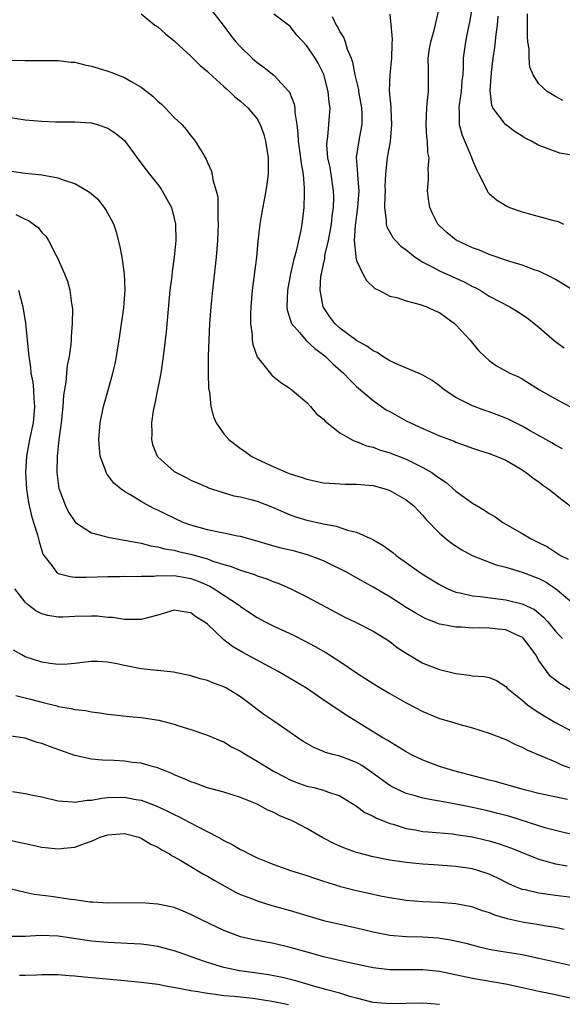
# Model space of a CAD drawing. Units: inches. Extents: x 2685000 to 2688000, y 1533000 to 1536000.
# Drawn here: x 2687478 to 2687544, y 1533479 to 1533598 of the extents above; entities that cross this region are included whole.
import ezdxf

# ---------------------------------------------------------------- set-up
doc = ezdxf.new("R2010")
doc.units = ezdxf.units.IN
doc.header["$MEASUREMENT"] = 0
doc.layers.add('LD26851533_2ft', color=133, linetype='Continuous')

msp = doc.modelspace()

# ---------------------------------------------------------------- linework, layer by layer
at = {"layer": 'LD26851533_2ft'}
for points, elevation in [([(2687493, 1533598.36), (2687494.66, 1533597), (2687495, 1533596.79), (2687495.95, 1533595.95), (2687497, 1533595.11), (2687497.1, 1533595), (2687499, 1533593.27), (2687500.12, 1533592.12), (2687501, 1533591.41), (2687501.2, 1533591.2), (2687503, 1533589.58), (2687503.29, 1533589.29), (2687503.65, 1533589), (2687504.33, 1533588.33), (2687505, 1533587.82), (2687505.89, 1533587), (2687507, 1533585.68), (2687507.39, 1533585), (2687507.81, 1533583.81), (2687508.03, 1533583), (2687508.33, 1533581), (2687508.32, 1533580.32), (2687508.33, 1533579), (2687508.19, 1533577.81), (2687508.07, 1533577), (2687507.58, 1533574.42), (2687507.35, 1533573), (2687507.1, 1533570.9), (2687506.91, 1533569), (2687506.41, 1533565), (2687506.25, 1533563), (2687506.21, 1533562.21), (2687506.21, 1533561), (2687506.39, 1533559.61), (2687506.39, 1533559), (2687506.47, 1533558.47), (2687507, 1533556.98), (2687508.77, 1533554.77), (2687509, 1533554.55), (2687509.86, 1533553.86), (2687511, 1533553.15), (2687513, 1533551.47), (2687513.43, 1533551), (2687514.14, 1533550.14), (2687515, 1533549.46), (2687515.2, 1533549.2), (2687517, 1533547.82), (2687518.38, 1533547), (2687518.79, 1533546.79), (2687519, 1533546.75), (2687520.22, 1533546.22), (2687521, 1533546.06), (2687521.76, 1533545.76), (2687523, 1533545.4), (2687525, 1533544.61), (2687525.78, 1533544.22), (2687527, 1533543.63), (2687528.07, 1533543), (2687528.63, 1533542.63), (2687529, 1533542.34), (2687529.8, 1533541.8), (2687531, 1533540.76), (2687533, 1533539.33), (2687534.46, 1533538.46), (2687535, 1533538.08), (2687535.69, 1533537.69), (2687536.67, 1533537), (2687539, 1533535.66), (2687540.07, 1533535), (2687540.71, 1533534.71), (2687542.03, 1533534.03), (2687543.26, 1533533.26), (2687543.63, 1533533), (2687544.54, 1533532.54)], 8840), ([(2687501.32, 1533599), (2687502.91, 1533597), (2687503.8, 1533595.8), (2687504.45, 1533595), (2687505, 1533594.38), (2687506.4, 1533593), (2687506.72, 1533592.72), (2687507, 1533592.48), (2687507.87, 1533591.87), (2687509, 1533590.96), (2687510.82, 1533589), (2687510.9, 1533588.9), (2687511.46, 1533587.46), (2687511.54, 1533587), (2687511.55, 1533586.45), (2687511.78, 1533585), (2687511.93, 1533583.93), (2687511.96, 1533583), (2687512.24, 1533581), (2687512.3, 1533580.3), (2687512.54, 1533579), (2687512.7, 1533577.3), (2687512.7, 1533577), (2687512.67, 1533576.67), (2687512.64, 1533575), (2687512.39, 1533573), (2687512.26, 1533572.26), (2687511.71, 1533569.71), (2687511.4, 1533568.6), (2687511.05, 1533567), (2687510.68, 1533565), (2687510.6, 1533563), (2687510.64, 1533562.64), (2687511, 1533561.47), (2687511.1, 1533561.1), (2687511.15, 1533561), (2687512.14, 1533559.86), (2687512.93, 1533558.93), (2687513, 1533558.88), (2687513.98, 1533557.98), (2687515, 1533557.22), (2687515.27, 1533557), (2687516.13, 1533556.13), (2687517.41, 1533555), (2687518.18, 1533554.18), (2687519, 1533553.41), (2687521, 1533551.7), (2687522.59, 1533550.59), (2687523, 1533550.36), (2687525, 1533549.26), (2687525.51, 1533549), (2687527, 1533548.33), (2687527.94, 1533547.93), (2687529, 1533547.44), (2687530.78, 1533546.78), (2687531, 1533546.67), (2687532.25, 1533546.25), (2687533, 1533545.96), (2687533.71, 1533545.71), (2687535, 1533545.32), (2687535.22, 1533545.22), (2687535.84, 1533545), (2687537, 1533544.5), (2687538.18, 1533543.82), (2687539, 1533543.33), (2687539.49, 1533543), (2687540.32, 1533542.32), (2687541, 1533541.88), (2687541.5, 1533541.5), (2687542.21, 1533541), (2687543.77, 1533539.77), (2687544.78, 1533539)], 8838), ([(2687543.87, 1533545.87), (2687543, 1533546.32), (2687542.58, 1533546.58), (2687539.95, 1533548.05), (2687539, 1533548.6), (2687537.4, 1533549.4), (2687537, 1533549.57), (2687535.98, 1533549.98), (2687535, 1533550.34), (2687534.5, 1533550.5), (2687533, 1533551.06), (2687531, 1533552.07), (2687529.58, 1533553), (2687529, 1533553.49), (2687528.11, 1533554.11), (2687527, 1533554.78), (2687526.86, 1533554.86), (2687523.97, 1533556.03), (2687523, 1533556.49), (2687522.19, 1533557), (2687521.49, 1533557.49), (2687521, 1533557.69), (2687520.26, 1533558.26), (2687519, 1533558.96), (2687517, 1533560.45), (2687516.37, 1533561), (2687515.78, 1533561.78), (2687514.96, 1533563), (2687514.63, 1533565), (2687514.71, 1533566.71), (2687514.76, 1533567), (2687515, 1533568.16), (2687515.16, 1533568.84), (2687515.19, 1533569.19), (2687515.61, 1533571), (2687515.97, 1533573), (2687516.06, 1533573.94), (2687516.22, 1533575), (2687516.25, 1533576.25), (2687516.24, 1533577), (2687515.94, 1533579), (2687515.8, 1533579.8), (2687515.55, 1533581), (2687515.43, 1533582.57), (2687515.44, 1533583), (2687515.53, 1533583.53), (2687515.66, 1533585), (2687515.81, 1533587), (2687515.71, 1533587.71), (2687515.59, 1533589), (2687515.05, 1533591.05), (2687514.39, 1533592.39), (2687514.01, 1533593), (2687513, 1533594.51), (2687511.8, 1533595.8), (2687511, 1533596.83), (2687510.79, 1533597), (2687509, 1533598.33)], 8836), ([(2687516.05, 1533598.05), (2687516.54, 1533597), (2687516.73, 1533596.73), (2687517, 1533596.2), (2687517.46, 1533595.46), (2687517.62, 1533595), (2687517.89, 1533594.11), (2687518.35, 1533593), (2687518.52, 1533592.52), (2687518.81, 1533591), (2687519.22, 1533589.22), (2687519.24, 1533589), (2687519.61, 1533587), (2687519.65, 1533586.35), (2687519.65, 1533585), (2687519.31, 1533583.31), (2687518.96, 1533581.04), (2687519.1, 1533579.1), (2687519.1, 1533578.9), (2687519.26, 1533577), (2687519.13, 1533575), (2687518.82, 1533572.82), (2687518.73, 1533571), (2687518.92, 1533569.08), (2687518.91, 1533569), (2687519, 1533568.61), (2687519.76, 1533567), (2687520.2, 1533566.2), (2687521.22, 1533565.22), (2687521.68, 1533565), (2687523, 1533564.31), (2687523.87, 1533564.13), (2687525, 1533563.72), (2687526.7, 1533563.3), (2687527.48, 1533563), (2687528.51, 1533562.51), (2687529, 1533562.31), (2687529.77, 1533561.77), (2687530.84, 1533561), (2687531, 1533560.85), (2687532.73, 1533559), (2687533, 1533558.63), (2687533.74, 1533557.74), (2687534.48, 1533557), (2687535, 1533556.52), (2687535.9, 1533555.9), (2687537.5, 1533555), (2687538.54, 1533554.54), (2687539, 1533554.31), (2687541.1, 1533553), (2687543, 1533551.89), (2687544.73, 1533551)], 8834), ([(2687523, 1533598.31), (2687523.32, 1533595.32), (2687523.27, 1533594.73), (2687523.23, 1533593), (2687523.01, 1533590.99), (2687522.94, 1533589.06), (2687523.13, 1533587.13), (2687523.12, 1533586.88), (2687523.24, 1533585), (2687523.05, 1533582.95), (2687522.68, 1533581), (2687522.67, 1533580.67), (2687522.49, 1533579), (2687522.43, 1533577.57), (2687522.44, 1533577), (2687522.4, 1533576.4), (2687522.38, 1533575), (2687522.58, 1533573.42), (2687522.56, 1533573), (2687522.64, 1533572.64), (2687523.38, 1533571.38), (2687523.7, 1533571), (2687524.34, 1533570.34), (2687525, 1533569.87), (2687526.07, 1533569), (2687527, 1533568.39), (2687528.21, 1533567.79), (2687529, 1533567.36), (2687531, 1533566.48), (2687532.01, 1533566.01), (2687533, 1533565.47), (2687533.32, 1533565.32), (2687533.91, 1533565), (2687535, 1533564.31), (2687537.49, 1533563), (2687538.43, 1533562.43), (2687539, 1533562.07), (2687539.63, 1533561.63), (2687541, 1533560.54), (2687542.9, 1533558.9), (2687544.05, 1533558.05)], 8832), ([(2687545.06, 1533565.06), (2687543.82, 1533565.82), (2687543, 1533566.29), (2687542.56, 1533566.56), (2687541, 1533567.3), (2687540.56, 1533567.44), (2687539, 1533568.02), (2687537.52, 1533568.48), (2687535, 1533569.34), (2687533.83, 1533569.83), (2687533, 1533570.13), (2687531.04, 1533571.04), (2687529.92, 1533571.92), (2687529, 1533572.79), (2687528.81, 1533573), (2687528.2, 1533574.2), (2687527.84, 1533575), (2687527.73, 1533575.73), (2687527.58, 1533577), (2687527.68, 1533578.32), (2687527.7, 1533579), (2687527.66, 1533579.66), (2687527.75, 1533581), (2687527.62, 1533581.62), (2687527.57, 1533583), (2687527.48, 1533583.48), (2687527.39, 1533585), (2687527.47, 1533587), (2687527.54, 1533587.54), (2687527.69, 1533589), (2687527.68, 1533589.68), (2687527.69, 1533591), (2687527.67, 1533591.67), (2687527.66, 1533593), (2687527.82, 1533594.18), (2687527.97, 1533595), (2687528.38, 1533596.38), (2687528.97, 1533598.97)], 8830), ([(2687532.91, 1533599), (2687532.64, 1533597.36), (2687532.42, 1533596.42), (2687532.14, 1533595), (2687531.88, 1533593), (2687531.88, 1533591.88), (2687531.82, 1533591), (2687531.72, 1533590.28), (2687531.64, 1533589), (2687531.39, 1533587.39), (2687531.35, 1533587), (2687531.39, 1533586.61), (2687531.39, 1533585), (2687531.73, 1533583.73), (2687532.85, 1533581.15), (2687533, 1533580.69), (2687533.5, 1533579.5), (2687533.78, 1533579), (2687534.57, 1533577.43), (2687534.75, 1533577), (2687534.84, 1533576.84), (2687535, 1533576.68), (2687535.9, 1533575.9), (2687537.14, 1533575.14), (2687537.45, 1533575), (2687539, 1533574.47), (2687542.5, 1533573.5), (2687543.32, 1533573.32), (2687543.96, 1533573)], 8828), ([(2687545, 1533581.3), (2687543.55, 1533581.55), (2687541.79, 1533582.21), (2687541, 1533582.47), (2687540.12, 1533583), (2687539.37, 1533583.37), (2687539, 1533583.58), (2687538.13, 1533584.13), (2687536.99, 1533584.99), (2687535.44, 1533587), (2687535.31, 1533587.31), (2687535.12, 1533589.12), (2687535.3, 1533591.3), (2687535.51, 1533593), (2687535.7, 1533594.3), (2687535.87, 1533595.87), (2687536.03, 1533597), (2687536.09, 1533598.09)], 8826), ([(2687543.9, 1533587.9), (2687543, 1533588.39), (2687542.61, 1533588.61), (2687541.99, 1533589), (2687541, 1533589.9), (2687540.32, 1533591), (2687539.91, 1533591.91), (2687539.82, 1533593), (2687539.85, 1533594.15), (2687539.69, 1533595), (2687539.62, 1533595.62), (2687539.65, 1533597), (2687539.65, 1533598.35)], 8824), ([(2687477, 1533592.78), (2687479, 1533592.72), (2687481, 1533592.74), (2687483, 1533592.71), (2687484.54, 1533592.54), (2687485, 1533592.51), (2687486.21, 1533592.21), (2687487, 1533592.06), (2687487.8, 1533591.8), (2687489, 1533591.44), (2687489.33, 1533591.33), (2687491, 1533590.66), (2687491.82, 1533590.18), (2687493, 1533589.53), (2687493.69, 1533589), (2687494.42, 1533588.42), (2687495, 1533587.84), (2687495.45, 1533587.45), (2687495.91, 1533587), (2687497, 1533585.86), (2687497.9, 1533585), (2687498.42, 1533584.42), (2687499, 1533583.65), (2687499.3, 1533583.3), (2687499.54, 1533583), (2687500.31, 1533581.69), (2687500.84, 1533580.84), (2687501, 1533580.43), (2687501.47, 1533579.47), (2687501.59, 1533579), (2687501.66, 1533578.34), (2687502.07, 1533577), (2687502.26, 1533576.26), (2687502.27, 1533575), (2687502.25, 1533573.75), (2687502.31, 1533573), (2687502.24, 1533571), (2687502.07, 1533569), (2687501.6, 1533565), (2687501.42, 1533563), (2687501.27, 1533561), (2687501.16, 1533559), (2687501.08, 1533557.08), (2687501.09, 1533556.91), (2687501.09, 1533555), (2687501.15, 1533553.15), (2687501.24, 1533552.76), (2687501.42, 1533551), (2687501.75, 1533549.75), (2687502.06, 1533549), (2687503, 1533547.7), (2687503.58, 1533547), (2687505, 1533545.92), (2687505.55, 1533545.55), (2687506.27, 1533545), (2687507, 1533544.63), (2687509, 1533543.7), (2687510.58, 1533543), (2687511, 1533542.85), (2687512.42, 1533542.42), (2687513, 1533542.21), (2687515, 1533541.78), (2687515.71, 1533541.71), (2687517, 1533541.63), (2687517.61, 1533541.61), (2687519, 1533541.62), (2687521, 1533541.43), (2687522.59, 1533541), (2687523, 1533540.86), (2687525, 1533539.71), (2687525.91, 1533539), (2687526.43, 1533538.43), (2687527, 1533537.83), (2687527.37, 1533537.37), (2687529, 1533535.69), (2687529.81, 1533535), (2687530.48, 1533534.48), (2687531.69, 1533533.69), (2687532.97, 1533533), (2687535.86, 1533531.86), (2687537, 1533531.59), (2687539, 1533530.98), (2687541, 1533530.22), (2687541.81, 1533529.81), (2687543.03, 1533529.03), (2687545, 1533527.39)], 8842), ([(2687477, 1533585.89), (2687479, 1533585.58), (2687481, 1533585.39), (2687482.66, 1533585.34), (2687485, 1533585.34), (2687487, 1533585.2), (2687487.69, 1533585), (2687489, 1533584.57), (2687489.94, 1533583.94), (2687491, 1533583.06), (2687492.71, 1533580.71), (2687493, 1533580.35), (2687493.57, 1533579.57), (2687494.01, 1533579), (2687495, 1533577.77), (2687495.33, 1533577.33), (2687495.56, 1533577), (2687496.65, 1533575), (2687497, 1533573.68), (2687497.14, 1533573), (2687497.18, 1533571), (2687497, 1533569), (2687496.74, 1533567.26), (2687496.69, 1533566.69), (2687496.47, 1533565), (2687496.02, 1533559.98), (2687495.92, 1533559), (2687495.68, 1533557), (2687495.37, 1533555), (2687494.98, 1533553), (2687494.56, 1533551), (2687494.46, 1533550.46), (2687494.24, 1533549), (2687494.28, 1533547.72), (2687494.24, 1533547), (2687494.39, 1533546.39), (2687494.94, 1533545), (2687495, 1533544.92), (2687497, 1533543.14), (2687497.22, 1533543), (2687498.42, 1533542.42), (2687499, 1533542.11), (2687499.76, 1533541.76), (2687501, 1533541.23), (2687501.15, 1533541.15), (2687501.6, 1533541), (2687504.21, 1533540.21), (2687505, 1533540.07), (2687506.25, 1533539.75), (2687507, 1533539.54), (2687508.84, 1533538.84), (2687511, 1533537.92), (2687511.68, 1533537.68), (2687513, 1533537.28), (2687515, 1533536.83), (2687516.55, 1533536.55), (2687517.93, 1533536.07), (2687519, 1533535.83), (2687520.95, 1533534.95), (2687522.21, 1533534.21), (2687523.37, 1533533.37), (2687523.79, 1533533), (2687526.83, 1533530.83), (2687529, 1533529.5), (2687530, 1533529), (2687531, 1533528.59), (2687531.5, 1533528.5), (2687533, 1533528.14), (2687533.94, 1533528.06), (2687537, 1533527.67), (2687539, 1533527.17), (2687540.48, 1533526.48), (2687541, 1533526.06), (2687541.57, 1533525.57), (2687542.08, 1533525), (2687543, 1533523.86), (2687543.42, 1533523.42), (2687543.87, 1533523)], 8844), ([(2687544.8, 1533516.8), (2687543.55, 1533517.55), (2687543, 1533517.96), (2687542.42, 1533518.42), (2687541.96, 1533519), (2687541, 1533520.35), (2687540.62, 1533521), (2687539.95, 1533521.95), (2687539.16, 1533523), (2687539, 1533523.14), (2687538.76, 1533523.24), (2687537, 1533524.04), (2687536.11, 1533524.11), (2687535, 1533524.25), (2687533.73, 1533524.27), (2687533, 1533524.24), (2687531.66, 1533524.34), (2687531, 1533524.34), (2687529.31, 1533524.69), (2687529, 1533524.73), (2687528.8, 1533524.79), (2687528.32, 1533525), (2687527.36, 1533525.36), (2687527, 1533525.55), (2687526.08, 1533526.08), (2687525, 1533526.74), (2687523, 1533528.03), (2687521, 1533529.2), (2687519, 1533530.3), (2687517.77, 1533531), (2687517, 1533531.4), (2687516.24, 1533531.76), (2687515, 1533532.37), (2687513.1, 1533533.1), (2687511.52, 1533533.52), (2687509.9, 1533533.9), (2687508.33, 1533534.33), (2687507, 1533534.74), (2687506.02, 1533535), (2687505, 1533535.29), (2687504.65, 1533535.35), (2687503, 1533535.7), (2687502.16, 1533535.84), (2687501, 1533536.11), (2687499, 1533536.66), (2687498.08, 1533537), (2687497, 1533537.49), (2687495.98, 1533537.98), (2687495, 1533538.49), (2687494.63, 1533538.63), (2687493.93, 1533539), (2687493, 1533539.52), (2687491.63, 1533540.37), (2687491, 1533540.71), (2687490.58, 1533541), (2687489.71, 1533541.71), (2687489, 1533542.69), (2687488.85, 1533542.85), (2687488.78, 1533543), (2687488.7, 1533543.3), (2687488.07, 1533545), (2687487.96, 1533545.96), (2687487.9, 1533547), (2687488.05, 1533549), (2687488.46, 1533551), (2687489.04, 1533552.96), (2687489.59, 1533555), (2687489.86, 1533556.14), (2687490.02, 1533557), (2687490.44, 1533559.56), (2687490.9, 1533562.9), (2687491.07, 1533565.07), (2687491, 1533567), (2687490.71, 1533569), (2687490.45, 1533570.44), (2687490.03, 1533572.03), (2687489.71, 1533573), (2687488.76, 1533574.76), (2687488.6, 1533575), (2687487.89, 1533575.89), (2687487, 1533576.59), (2687486.79, 1533576.79), (2687486.46, 1533577), (2687485, 1533577.84), (2687483.76, 1533578.24), (2687483, 1533578.55), (2687481, 1533578.9), (2687479, 1533579.11), (2687477.35, 1533579.35)], 8846), ([(2687477.87, 1533574.13), (2687479, 1533573.57), (2687479.41, 1533573.41), (2687480.56, 1533572.56), (2687481, 1533571.97), (2687481.52, 1533571.52), (2687481.81, 1533571), (2687482.7, 1533569.3), (2687482.88, 1533569), (2687483.76, 1533567), (2687484.1, 1533566.1), (2687484.39, 1533565), (2687484.61, 1533563.39), (2687484.69, 1533563), (2687484.71, 1533562.71), (2687484.7, 1533561), (2687484.56, 1533559.44), (2687484.56, 1533559), (2687484.52, 1533558.52), (2687484.31, 1533557), (2687484.08, 1533555.92), (2687483.99, 1533555), (2687483.91, 1533553.91), (2687483.64, 1533552.36), (2687483.57, 1533551), (2687483.35, 1533549), (2687483.33, 1533548.67), (2687483.07, 1533547), (2687482.86, 1533545), (2687482.84, 1533543), (2687483, 1533541.72), (2687483.09, 1533541.09), (2687483.12, 1533541), (2687483.86, 1533539), (2687484.25, 1533538.25), (2687485, 1533537.09), (2687485.09, 1533537), (2687487, 1533535.74), (2687488.7, 1533535.3), (2687489, 1533535.2), (2687490.06, 1533535), (2687491, 1533534.86), (2687492.56, 1533534.56), (2687493, 1533534.5), (2687494.18, 1533534.18), (2687495, 1533534.06), (2687495.82, 1533533.82), (2687497, 1533533.64), (2687497.5, 1533533.5), (2687499.14, 1533533.14), (2687501, 1533532.6), (2687501.67, 1533532.33), (2687503, 1533531.92), (2687503.73, 1533531.73), (2687505, 1533531.24), (2687506.7, 1533530.7), (2687507, 1533530.56), (2687508.19, 1533530.19), (2687509, 1533529.83), (2687509.62, 1533529.62), (2687511.01, 1533529.01), (2687513, 1533528.02), (2687517.58, 1533525.58), (2687518.8, 1533525), (2687521, 1533523.87), (2687522.45, 1533523), (2687523, 1533522.63), (2687523.91, 1533521.91), (2687525, 1533521.2), (2687527, 1533520.02), (2687529, 1533519.23), (2687530.81, 1533518.81), (2687531, 1533518.75), (2687532.58, 1533518.58), (2687533, 1533518.5), (2687534.41, 1533518.41), (2687535, 1533518.27), (2687535.91, 1533517.91), (2687537, 1533517.21), (2687537.17, 1533517), (2687539, 1533515.53), (2687539.62, 1533515), (2687540.42, 1533514.42), (2687541, 1533514.07), (2687541.65, 1533513.65), (2687543, 1533512.87), (2687545, 1533511.8)], 8848), ([(2687478.21, 1533565), (2687478.73, 1533563), (2687479.03, 1533561.03), (2687479.23, 1533559), (2687479.43, 1533557.43), (2687479.44, 1533557), (2687479.67, 1533555.67), (2687479.7, 1533555), (2687479.92, 1533553.92), (2687480, 1533553), (2687480.05, 1533551.95), (2687480.15, 1533551), (2687479.97, 1533549), (2687479.54, 1533547), (2687479.16, 1533545), (2687479.05, 1533543), (2687479.17, 1533541), (2687479.41, 1533539.41), (2687479.78, 1533537.78), (2687480.03, 1533537), (2687480.49, 1533535.51), (2687480.69, 1533534.69), (2687481.16, 1533533.16), (2687481.26, 1533533), (2687482.22, 1533531.78), (2687482.78, 1533531), (2687482.9, 1533530.9), (2687483, 1533530.85), (2687484.45, 1533530.45), (2687485, 1533530.39), (2687486.37, 1533530.37), (2687489, 1533530.47), (2687490.48, 1533530.48), (2687491, 1533530.5), (2687492.48, 1533530.48), (2687493, 1533530.52), (2687494.52, 1533530.52), (2687495, 1533530.58), (2687496.55, 1533530.55), (2687497, 1533530.59), (2687498.34, 1533530.34), (2687499, 1533530.24), (2687499.9, 1533529.9), (2687501.3, 1533529.3), (2687501.82, 1533529), (2687503, 1533528.2), (2687504.83, 1533527), (2687505, 1533526.86), (2687507, 1533525.52), (2687507.98, 1533525), (2687509, 1533524.49), (2687511.39, 1533523.39), (2687512.72, 1533522.72), (2687514.02, 1533522.02), (2687515.29, 1533521.29), (2687515.75, 1533521), (2687517, 1533520.2), (2687519, 1533518.86), (2687520.14, 1533518.14), (2687521, 1533517.57), (2687521.92, 1533517), (2687523, 1533516.35), (2687525, 1533515.23), (2687527, 1533514.17), (2687529, 1533513.34), (2687530.18, 1533513), (2687531.36, 1533512.64), (2687533, 1533512.2), (2687535, 1533511.57), (2687537, 1533510.79), (2687538.18, 1533510.18), (2687539, 1533509.89), (2687539.56, 1533509.56), (2687543, 1533508.1), (2687543.75, 1533507.75), (2687545, 1533507.31)], 8850), ([(2687544.45, 1533503.55), (2687541, 1533504.3), (2687539.27, 1533504.73), (2687538.25, 1533505), (2687537.29, 1533505.29), (2687535.72, 1533505.72), (2687535, 1533505.89), (2687534.13, 1533506.13), (2687530.75, 1533507), (2687529, 1533507.56), (2687527.95, 1533507.95), (2687527, 1533508.31), (2687525.56, 1533509), (2687525, 1533509.3), (2687523.96, 1533509.96), (2687523, 1533510.5), (2687522.71, 1533510.71), (2687522.18, 1533511), (2687517.74, 1533513.74), (2687517, 1533514.25), (2687516.53, 1533514.53), (2687515.89, 1533515), (2687515.35, 1533515.35), (2687512.96, 1533517), (2687509.55, 1533519), (2687505.29, 1533521.29), (2687504.03, 1533522.03), (2687503, 1533522.83), (2687502.9, 1533522.9), (2687501, 1533524.72), (2687500.63, 1533525), (2687499.62, 1533525.62), (2687499, 1533526.1), (2687498.19, 1533526.19), (2687497, 1533526.4), (2687495, 1533525.79), (2687493, 1533525.26), (2687491.29, 1533525.29), (2687491, 1533525.26), (2687489.53, 1533525.53), (2687489, 1533525.54), (2687487.68, 1533525.68), (2687487, 1533525.7), (2687485, 1533525.64), (2687483.56, 1533525.56), (2687483, 1533525.58), (2687481.75, 1533525.75), (2687481, 1533525.97), (2687480.31, 1533526.31), (2687479.42, 1533527), (2687479, 1533527.36), (2687477.78, 1533529)], 8852), ([(2687545, 1533499.34), (2687543, 1533499.82), (2687541.89, 1533500.11), (2687541, 1533500.37), (2687537.49, 1533501.49), (2687535.91, 1533501.91), (2687535, 1533502.14), (2687533, 1533502.6), (2687531, 1533503), (2687529, 1533503.35), (2687528.54, 1533503.46), (2687527, 1533503.72), (2687525.97, 1533504.03), (2687525, 1533504.28), (2687523.46, 1533505), (2687523.16, 1533505.16), (2687523, 1533505.25), (2687520.83, 1533506.83), (2687519.65, 1533507.65), (2687519, 1533508.01), (2687517, 1533508.78), (2687516.15, 1533509), (2687515.25, 1533509.25), (2687515, 1533509.37), (2687513.83, 1533509.83), (2687513, 1533510.3), (2687512.57, 1533510.57), (2687511.91, 1533511), (2687511, 1533511.65), (2687509, 1533513.01), (2687507.83, 1533513.83), (2687507, 1533514.43), (2687506.27, 1533515), (2687505, 1533515.95), (2687504.36, 1533516.36), (2687503.29, 1533517), (2687503, 1533517.16), (2687501.64, 1533517.64), (2687501, 1533517.93), (2687500.13, 1533518.13), (2687499, 1533518.49), (2687496.91, 1533518.91), (2687495, 1533519.12), (2687494.88, 1533519.12), (2687493, 1533519.34), (2687491, 1533519.71), (2687490.08, 1533519.92), (2687489, 1533520.13), (2687487.79, 1533520.21), (2687487, 1533520.22), (2687485.92, 1533520.08), (2687485, 1533519.98), (2687484.1, 1533519.9), (2687483, 1533519.86), (2687482.03, 1533519.97), (2687481, 1533520.13), (2687479, 1533520.79), (2687478.6, 1533521), (2687477.59, 1533521.59)], 8854), ([(2687477.88, 1533516.12), (2687479.66, 1533515.66), (2687481, 1533515.3), (2687482.85, 1533514.85), (2687483, 1533514.8), (2687484.56, 1533514.56), (2687485, 1533514.44), (2687486.3, 1533514.3), (2687487, 1533514.15), (2687488.02, 1533514.02), (2687489, 1533513.87), (2687489.77, 1533513.77), (2687491.58, 1533513.58), (2687493, 1533513.46), (2687495.13, 1533513.13), (2687497, 1533512.66), (2687497.54, 1533512.46), (2687499, 1533512), (2687501, 1533511.34), (2687502.64, 1533510.64), (2687503, 1533510.51), (2687503.93, 1533509.93), (2687505, 1533509.41), (2687505.63, 1533509), (2687507, 1533508.2), (2687508.99, 1533506.99), (2687510.29, 1533506.29), (2687511, 1533505.94), (2687511.67, 1533505.67), (2687513, 1533505.19), (2687513.84, 1533505), (2687515, 1533504.7), (2687515.51, 1533504.49), (2687517, 1533504.01), (2687519, 1533502.76), (2687519.99, 1533501.99), (2687521, 1533501.54), (2687521.33, 1533501.33), (2687523, 1533500.68), (2687523.43, 1533500.57), (2687525, 1533500.07), (2687526.11, 1533499.89), (2687527, 1533499.72), (2687527.65, 1533499.65), (2687530.6, 1533499.4), (2687531, 1533499.35), (2687533, 1533499.05), (2687534.66, 1533498.66), (2687535, 1533498.58), (2687536.22, 1533498.22), (2687537, 1533497.94), (2687537.69, 1533497.69), (2687539, 1533497.15), (2687541, 1533496.35), (2687541.86, 1533496.14), (2687543, 1533495.81), (2687544.43, 1533495.57)], 8856), ([(2687545, 1533491.75), (2687543, 1533491.98), (2687541.86, 1533492.14), (2687541, 1533492.24), (2687539.35, 1533492.65), (2687539, 1533492.72), (2687538.3, 1533493), (2687537.4, 1533493.4), (2687536.06, 1533494.06), (2687535, 1533494.55), (2687533.62, 1533495), (2687533, 1533495.18), (2687531, 1533495.48), (2687528.33, 1533495.67), (2687527, 1533495.75), (2687526.16, 1533495.84), (2687525, 1533495.94), (2687523.88, 1533496.12), (2687523, 1533496.23), (2687521, 1533496.63), (2687519, 1533497.17), (2687517.66, 1533497.66), (2687517, 1533497.93), (2687516.26, 1533498.26), (2687514.94, 1533498.94), (2687513, 1533500.08), (2687512.38, 1533500.38), (2687511.24, 1533501), (2687509.65, 1533501.65), (2687509, 1533502.01), (2687508.29, 1533502.29), (2687507, 1533503), (2687505, 1533503.8), (2687503, 1533504.44), (2687501.03, 1533504.97), (2687499.52, 1533505.52), (2687499, 1533505.68), (2687498.11, 1533506.11), (2687497, 1533506.55), (2687496.69, 1533506.69), (2687495.89, 1533507), (2687495.28, 1533507.28), (2687495, 1533507.38), (2687494.5, 1533507.5), (2687493, 1533507.93), (2687491.96, 1533508.04), (2687491, 1533508.17), (2687489.75, 1533508.25), (2687488.29, 1533508.29), (2687487, 1533508.43), (2687485, 1533508.88), (2687481.95, 1533509.95), (2687481, 1533510.33), (2687480.45, 1533510.45), (2687479, 1533510.95), (2687477, 1533511.25)], 8858), ([(2687477.49, 1533504.51), (2687479, 1533504.28), (2687479.93, 1533504.07), (2687481, 1533503.87), (2687483, 1533503.4), (2687484.72, 1533503.28), (2687485, 1533503.23), (2687486.51, 1533503.49), (2687487, 1533503.48), (2687488.26, 1533503.74), (2687489, 1533503.8), (2687491, 1533503.85), (2687492.42, 1533503.58), (2687493, 1533503.49), (2687494.81, 1533502.81), (2687496.17, 1533502.17), (2687497, 1533501.74), (2687497.51, 1533501.51), (2687499.63, 1533500.37), (2687502.3, 1533499), (2687502.76, 1533498.76), (2687503, 1533498.62), (2687504.09, 1533498.09), (2687505, 1533497.54), (2687505.37, 1533497.37), (2687506.03, 1533497), (2687507, 1533496.52), (2687509, 1533495.71), (2687511.04, 1533495), (2687513, 1533494.39), (2687514.03, 1533494.03), (2687515, 1533493.72), (2687515.53, 1533493.53), (2687517.07, 1533493.07), (2687519, 1533492.58), (2687522.11, 1533491.89), (2687523, 1533491.72), (2687524.51, 1533491.49), (2687525, 1533491.42), (2687527, 1533491.27), (2687529, 1533491.17), (2687531, 1533491), (2687532.68, 1533490.68), (2687533, 1533490.6), (2687534.18, 1533490.18), (2687535, 1533489.93), (2687535.65, 1533489.65), (2687537.19, 1533489.19), (2687539, 1533488.8), (2687541, 1533488.47), (2687541.64, 1533488.36), (2687543, 1533488.16), (2687544.07, 1533487.93)], 8860), ([(2687477, 1533498.7), (2687478.39, 1533498.39), (2687479, 1533498.24), (2687481, 1533497.8), (2687483, 1533497.59), (2687483.67, 1533497.67), (2687485, 1533497.8), (2687486.3, 1533498.3), (2687487, 1533498.52), (2687488.07, 1533499), (2687489, 1533499.31), (2687491, 1533499.45), (2687492.74, 1533499), (2687493, 1533498.91), (2687494.18, 1533498.18), (2687495, 1533497.81), (2687495.49, 1533497.49), (2687496.43, 1533497), (2687496.76, 1533496.76), (2687497, 1533496.66), (2687497.79, 1533496.21), (2687500.55, 1533494.55), (2687501, 1533494.3), (2687501.81, 1533493.81), (2687503.09, 1533493.09), (2687504.39, 1533492.39), (2687505, 1533492.11), (2687506.44, 1533491.56), (2687507, 1533491.33), (2687508.79, 1533490.79), (2687511, 1533490.18), (2687513, 1533489.55), (2687515, 1533488.96), (2687517, 1533488.5), (2687519, 1533488.07), (2687521, 1533487.59), (2687523, 1533487.19), (2687525, 1533487.03), (2687527, 1533486.98), (2687528.86, 1533486.86), (2687530.59, 1533486.59), (2687532.21, 1533486.21), (2687533.8, 1533485.8), (2687535, 1533485.52), (2687535.43, 1533485.43), (2687539, 1533484.85), (2687541, 1533484.43), (2687545, 1533483.53)], 8862), ([(2687545, 1533479.54), (2687543, 1533479.98), (2687541, 1533480.39), (2687539.2, 1533480.8), (2687537.23, 1533481.23), (2687533, 1533481.98), (2687529, 1533482.79), (2687527, 1533483), (2687523, 1533483.01), (2687521, 1533483.24), (2687518.14, 1533483.86), (2687515, 1533484.58), (2687513.49, 1533485), (2687511, 1533485.72), (2687509, 1533486.18), (2687506.62, 1533486.62), (2687505, 1533487), (2687503, 1533487.75), (2687500.37, 1533489), (2687499, 1533489.7), (2687498.09, 1533490.09), (2687497, 1533490.52), (2687496.62, 1533490.62), (2687495, 1533490.95), (2687493, 1533491.09), (2687489, 1533491.05), (2687487.18, 1533491.18), (2687486.81, 1533491.19), (2687485, 1533491.44), (2687484.5, 1533491.5), (2687482.16, 1533491.84), (2687480.11, 1533492.11), (2687479, 1533492.35), (2687477, 1533492.82)], 8864), ([(2687529, 1533478.83), (2687527, 1533478.98), (2687523, 1533478.91), (2687521, 1533479.08), (2687519, 1533479.58), (2687518.21, 1533479.79), (2687517, 1533480.18), (2687515.42, 1533480.58), (2687515, 1533480.73), (2687513.98, 1533481), (2687511.67, 1533481.67), (2687510.07, 1533482.07), (2687508.39, 1533482.39), (2687507, 1533482.6), (2687504.89, 1533482.89), (2687504.32, 1533483), (2687503, 1533483.28), (2687502.58, 1533483.42), (2687501, 1533483.88), (2687499.61, 1533484.39), (2687497.82, 1533485), (2687497, 1533485.31), (2687495, 1533485.84), (2687493.99, 1533485.99), (2687493, 1533486.09), (2687492.16, 1533486.16), (2687489, 1533486.29), (2687487, 1533486.47), (2687483, 1533487.09), (2687480.84, 1533487.16), (2687479, 1533487.02), (2687477, 1533487.02)], 8866), ([(2687510.79, 1533478.79), (2687509, 1533479.16), (2687507, 1533479.47), (2687506.47, 1533479.53), (2687504.22, 1533479.78), (2687503, 1533479.88), (2687501.96, 1533480.04), (2687501, 1533480.14), (2687499.59, 1533480.41), (2687499, 1533480.49), (2687497.16, 1533480.84), (2687496.19, 1533481), (2687495, 1533481.22), (2687493, 1533481.5), (2687491, 1533481.69), (2687487.95, 1533481.95), (2687486.13, 1533482.13), (2687485, 1533482.26), (2687484.3, 1533482.3), (2687483, 1533482.41), (2687481, 1533482.41), (2687480.39, 1533482.38), (2687479, 1533482.31), (2687478.32, 1533482.32)], 8868)]:
    msp.add_lwpolyline(points, dxfattribs=dict(at, elevation=elevation))

doc.saveas('drawing.dxf')
